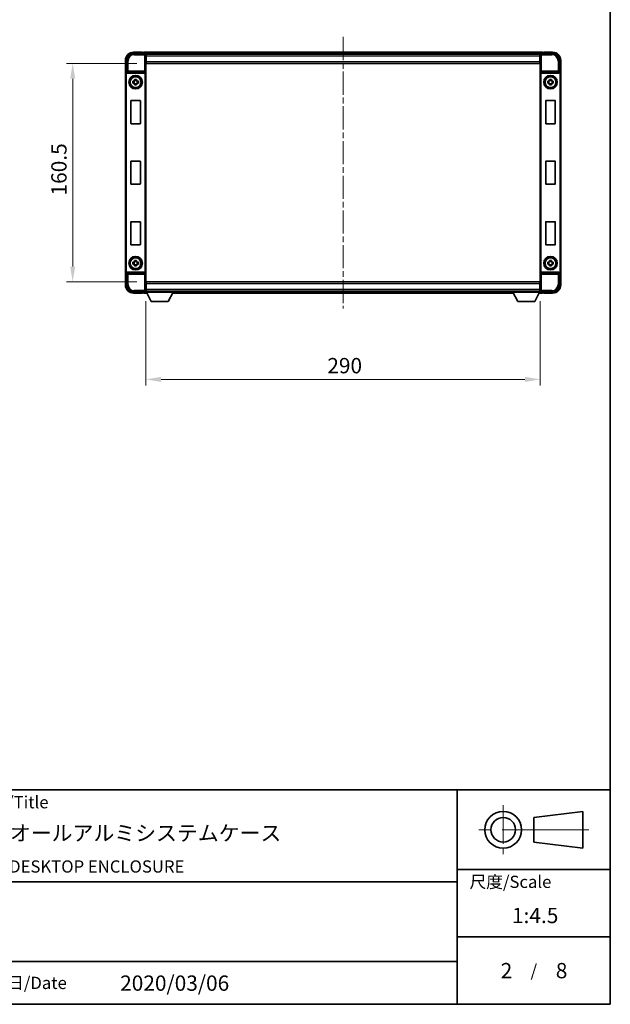
# Model space of a CAD drawing. Units: millimetres. Extents: x 0 to 9845, y 0 to 1264.
# Drawn here: x 2508 to 2942, y 0 to 723 of the extents above; entities that cross this region are included whole.
import ezdxf
from ezdxf.enums import TextEntityAlignment as Align

# ---------------------------------------------------------------- set-up
doc = ezdxf.new("R2010")
doc.units = ezdxf.units.MM
doc.header["$LTSCALE"] = 3
doc.linetypes.add('CHAIN', pattern=[0.3543, 0.2362, -0.0295, 0.0591, -0.0295])
doc.layers.get('Defpoints').update_dxf_attribs({"lineweight": 25})
for name, color, linetype, lineweight in [('Border (ISO)', 7, 'Continuous', 35), ('Centerline (ISO)', 131, 'Continuous', 18), ('Dimension (ISO)', 7, 'Continuous', 18), ('Hatch (ISO)', 1, 'Continuous', 18), ('Title (ISO)', 7, 'Continuous', 35), ('Visible (ISO)', 7, 'Continuous', 35), ('Visible Narrow (ISO)', 7, 'Continuous', 25)]:
    doc.layers.add(name, color=color, linetype=linetype, lineweight=lineweight)
doc.styles.add('Note Text (TK)', font='txt')
doc.styles.add('文字スタイル67', font='arial.ttf')
doc.dimstyles.new('Default - Method 1b (TK)', dxfattribs={"dimscale": 3, "dimtxt": 2.5, "dimasz": 2.5, "dimexe": 1, "dimexo": 1.5, "dimgap": 1, "dimtad": 1, "dimtoh": 1, "dimrnd": 1e-08, "dimdsep": 46, "dimtxsty": 'Note Text (TK)', "dimcen": 0.09, "dimdle": 5, "dimclrd": 100, "dimclre": 100, "dimclrt": 7, "dimadec": 1, "dimazin": 1, "dimtfac": 1, "dimtmove": 0, "dimatfit": 3, "dimfxl": 1, "dimtolj": 1, "dimlwd": -1, "dimlwe": -1, "dimarcsym": 0})

# ---------------------------------------------------------------- blocks, each defined once
blk = doc.blocks.new('図面枠 tk図枠')
at = {"layer": 'Border (ISO)'}
for p in [(405.5, 289), (14.5, 8)]:
    blk.add_line(p, (405.5, 8), dxfattribs=at)
blk = doc.blocks.new('表題欄 tk表題欄')
at = {"layer": 'Hatch (ISO)'}
h = blk.add_hatch(color=256, dxfattribs=at)
edge = h.paths.add_edge_path(flags=0)
edge.add_arc((95.58, 236.3), 0.596, 270, 360)
edge.add_line((96.17, 236.3), (96.17, 239.71))
edge.add_arc((95.58, 239.71), 0.596, 0, 90)
edge.add_line((95.58, 240.31), (79.14, 240.31))
edge.add_arc((79.14, 239.71), 0.596, 90, 180)
edge.add_line((78.54, 239.71), (78.54, 236.3))
edge.add_arc((79.14, 236.3), 0.596, 180, 270)
edge.add_line((79.14, 235.7), (95.58, 235.7))
edge = h.paths.add_edge_path()
edge.add_line((77.84, 239.96), (77.84, 236.05))
edge.add_arc((78.54, 236.05), 0.702, 180, 270)
edge.add_line((78.54, 235.35), (96.17, 235.35))
edge.add_arc((96.17, 236.05), 0.702, 270, 360)
edge.add_line((96.87, 236.05), (96.87, 239.96))
edge.add_arc((96.17, 239.96), 0.702, 0, 90)
edge.add_line((96.17, 240.66), (78.54, 240.66))
edge.add_arc((78.54, 239.96), 0.702, 90, 180)
for points in [[(79.07, 239.15), (79.07, 238.66), (79.92, 238.66), (79.92, 236.66), (80.51, 236.66), (80.51, 238.66), (81.36, 238.66), (81.36, 239.15)], [(85.68, 236.66), (84.94, 237.89), (84.42, 237.32), (84.42, 236.66), (83.9, 236.66), (83.9, 239.15), (84.42, 239.15), (84.42, 238.1), (85.39, 239.15), (86.11, 239.15), (85.32, 238.3), (86.3, 236.66)], [(92.09, 239.15), (92.09, 236.66), (92.61, 236.66), (92.61, 237.66), (93.77, 237.66), (93.77, 236.66), (94.29, 236.66), (94.29, 239.15), (93.77, 239.15), (93.77, 238.15), (92.61, 238.15), (92.61, 239.15)], [(94.84, 239.15), (94.84, 236.66), (95.36, 236.66), (95.36, 239.15)]]:
    blk.add_hatch(color=256, dxfattribs=at).paths.add_polyline_path(points)
h = blk.add_hatch(color=256, dxfattribs=at)
h.paths.add_polyline_path([(82.59, 237.71), (81.95, 237.71), (82.27, 238.58)], flags=0)
h.paths.add_polyline_path([(82.78, 237.2), (81.76, 237.2), (81.57, 236.66), (80.95, 236.66), (81.86, 239.15), (82.68, 239.15), (83.59, 236.66), (82.98, 236.66)])
h = blk.add_hatch(color=256, dxfattribs=at)
h.paths.add_polyline_path([(87.53, 237.71), (88.16, 237.71), (87.85, 238.58)], flags=0)
h.paths.add_polyline_path([(87.14, 236.66), (87.34, 237.2), (88.35, 237.2), (88.55, 236.66), (89.17, 236.66), (88.25, 239.15), (87.44, 239.15), (86.52, 236.66)])
h = blk.add_hatch(color=256, dxfattribs=at)
edge = h.paths.add_edge_path()
edge.add_arc((90.52, 237.9), 1.27, 38.5505, 336.582)
edge.add_line((91.69, 237.4), (91.17, 237.62))
edge.add_ellipse((90.52, 237.9), major_axis=(0, -0.8), ratio=0.867347, start_angle=128.5505, end_angle=426.582, ccw=False)
edge.add_line((91.09, 238.36), (91.52, 238.7))
at = {"layer": 'Title (ISO)'}
for p, q in [((74.71, 244.05), (255.71, 244.05)), ((74.71, 209.05), (74.71, 244.05)), ((149.71, 244.05), (149.71, 209.05)), ((230.71, 244.05), (230.71, 209.05)), ((255.71, 244.05), (255.71, 209.05)), ((243.21, 239.55), (251.21, 240.55)), ((243.21, 239.55), (243.21, 235.55)), ((251.21, 234.55), (251.21, 240.55)), ((243.21, 235.55), (251.21, 234.55)), ((230.71, 231.05), (255.71, 231.05)), ((74.71, 229.05), (230.71, 229.05)), ((99.71, 229.05), (99.71, 209.05)), ((124.71, 229.05), (124.71, 209.05)), ((230.71, 220.05), (255.71, 220.05)), ((149.71, 216.05), (230.71, 216.05)), ((255.71, 209.05), (74.71, 209.05))]:
    blk.add_line(p, q, dxfattribs=at)
at = {"layer": 'Title (ISO)', "color": 4, "linetype": 'CHAIN', "lineweight": 18, "ltscale": 8.88956}
blk.add_line((238.21, 241.55), (238.21, 233.55), dxfattribs=at)
at = {"layer": 'Title (ISO)', "color": 4, "linetype": 'CHAIN', "lineweight": 18, "ltscale": 20.001633}
blk.add_line((252.21, 237.55), (234.21, 237.55), dxfattribs=at)
at = {"layer": 'Title (ISO)'}
for radius in [3, 2]:
    blk.add_circle((238.21, 237.55), radius, dxfattribs=at)
at = {"layer": 'Title (ISO)', "color": 1, "char_height": 2, "line_spacing_factor": 1.5, "style": 'Note Text (TK)'}
for s, insert, attachment_point in [('\\fＭＳ Ｐゴシック|b0|i0;\\H2.0000;品名/Title', (151.71, 242.05), 4), ('\\fＭＳ Ｐゴシック|b0|i0;\\H2.0000;尺度/Scale', (232.71, 229.05), 4), ('\\fＭＳ Ｐゴシック|b0|i0;\\H2.0000;検図/Checked', (112.21, 227.05), 5), ('\\fＭＳ Ｐゴシック|b0|i0;\\H2.0000;製図/Created', (137.21, 227.05), 5), ('\\fＭＳ Ｐゴシック|b0|i0;\\H2.0000;承認/Approved', (87.21, 227.05), 5), ('\\fＭＳ Ｐゴシック|b0|i0;\\H2.0000;作成日/Date', (151.71, 212.55), 4)]:
    blk.add_mtext(s, dxfattribs=dict(at, insert=insert, attachment_point=attachment_point))
at = {"layer": 'Title (ISO)', "color": 7, "line_spacing_factor": 1.5, "style": 'Note Text (TK)'}
for s, insert, char_height, attachment_point in [('株式会社タカチ電機工業', (99.87, 238.05), 2.5, 4), ('\\fArial|b0|i0;\\H1.4986;TAKACHI ELECTRONICS ENCLOSURE CO., LTD.', (99.87, 232.05), 1.4986, 4), ('\\fＭＳ Ｐゴシック|b0|i0;\\H2.0000;/', (243.21, 214.55), 2, 5)]:
    blk.add_mtext(s, dxfattribs=dict(at, insert=insert, char_height=char_height, attachment_point=attachment_point))
at = {"layer": 'Title (ISO)', "color": 7}
for tag, p, height, style in [('<品名>_001', (157.62, 235.75), 2.5, 'Note Text (TK)'), ('<Title>_001', (157.49, 230.55), 2, '文字スタイル67'), ('<ページ_No.>_001', (237.95, 213.3), 2.5, 'Note Text (TK)'), ('<総ページ数>_001', (246.8, 213.3), 2.5, 'Note Text (TK)'), ('作成日_001', (175.63, 211.28), 2.5, 'Note Text (TK)')]:
    blk.add_attdef(tag, p, '', height=height, dxfattribs=dict(at, style=style))
at = {"layer": 'Title (ISO)', "color": 7, "style": 'Note Text (TK)'}
blk.add_attdef('<尺度>', text='', height=2.5, dxfattribs=at).set_placement((243.21, 223.55), align=Align.MIDDLE_CENTER)
blk = doc.blocks.new('*D67')
at = {"layer": 'Defpoints', "color": 0}
for p in [(2601.27, 691.24), (2547.27, 530.74), (2601.27, 530.74)]:
    blk.add_point(p, dxfattribs=at)
at = {"layer": 'Dimension (ISO)', "color": 100}
for p, q in [((2594.52, 691.24), (2542.77, 691.24)), ((2547.27, 679.99), (2547.27, 541.99)), ((2594.52, 530.74), (2542.77, 530.74))]:
    blk.add_line(p, q, dxfattribs=at)
for points in [[(2545.4, 679.99), (2549.15, 679.99), (2547.27, 691.24)], [(2545.4, 541.99), (2549.15, 541.99), (2547.27, 530.74)]]:
    blk.add_solid(points, dxfattribs=at)
at = {"layer": 'Dimension (ISO)', "color": 7, "insert": (2537.15, 594.24), "char_height": 11.25, "attachment_point": 4, "rotation": 90, "style": 'Note Text (TK)'}
blk.add_mtext('\\A1;160.5', dxfattribs=at)
blk = doc.blocks.new('*D68')
at = {"layer": 'Defpoints', "color": 0}
for p in [(2601.02, 523.29), (2891.02, 523.29), (2891.02, 459.11)]:
    blk.add_point(p, dxfattribs=at)
at = {"layer": 'Dimension (ISO)', "color": 100}
for p, q in [((2601.02, 516.54), (2601.02, 454.61)), ((2891.02, 516.54), (2891.02, 454.61)), ((2612.27, 459.11), (2879.77, 459.11))]:
    blk.add_line(p, q, dxfattribs=at)
for points in [[(2612.27, 460.98), (2612.27, 457.23), (2601.02, 459.11)], [(2879.77, 460.98), (2879.77, 457.23), (2891.02, 459.11)]]:
    blk.add_solid(points, dxfattribs=at)
at = {"layer": 'Dimension (ISO)', "color": 7, "insert": (2734.45, 469.23), "char_height": 11.25, "attachment_point": 4, "style": 'Note Text (TK)'}
blk.add_mtext('\\A1;290', dxfattribs=at)

msp = doc.modelspace()

# ---------------------------------------------------------------- linework, layer by layer
at = {"layer": 'Centerline (ISO)', "linetype": 'CHAIN', "ltscale": 23.990969}
msp.add_line((2746.0225, 710.7402), (2746.0225, 511.2402), dxfattribs=at)
at = {"layer": 'Visible (ISO)'}
for p, q in [((2592.0195, 698.4902), (2600.5229, 698.4902)), ((2598.5225, 699.4902), (2592.0225, 699.4902)), ((2598.5225, 699.4902), (2598.5225, 699.2402)), ((2598.5225, 699.1902), (2598.5225, 699.2402)), ((2599.2725, 699.1902), (2598.5225, 699.1902)), ((2892.5225, 699.4902), (2599.5225, 699.4902)), ((2599.5225, 699.1902), (2599.5225, 699.4902)), ((2599.5225, 699.1902), (2599.5225, 698.7402)), ((2599.5225, 698.9402), (2599.5225, 698.4902)), ((2891.0894, 698.2402), (2600.9557, 698.2402)), ((2601.0225, 697.9905), (2601.0225, 692.4902)), ((2601.2725, 697.9902), (2601.0225, 697.9902)), ((2601.0225, 696.9902), (2601.2725, 696.9902)), ((2601.2725, 695.4902), (2601.0225, 695.4902)), ((2601.2725, 696.4902), (2601.2725, 697.9902)), ((2890.7725, 697.9902), (2601.2725, 697.9902)), ((2601.2725, 696.4902), (2601.2725, 692.7402)), ((2891.0225, 697.9902), (2890.7725, 697.9902)), ((2890.7725, 697.9902), (2890.7725, 696.4902)), ((2890.7725, 696.9902), (2891.0225, 696.9902)), ((2890.7725, 692.7402), (2890.7725, 696.4902)), ((2891.0225, 695.4902), (2890.7725, 695.4902)), ((2891.0225, 692.4902), (2891.0225, 697.9905)), ((2891.5222, 698.4902), (2900.0256, 698.4902)), ((2892.5225, 699.4902), (2892.5225, 699.1902)), ((2892.5225, 698.7402), (2892.5225, 699.1902)), ((2892.5225, 698.4902), (2892.5225, 698.9402)), ((2893.5225, 699.1902), (2892.7725, 699.1902)), ((2893.5225, 699.2402), (2893.5225, 699.4902)), ((2900.0225, 699.4902), (2893.5225, 699.4902)), ((2893.5225, 699.2402), (2893.5225, 699.1902)), ((2586.0225, 693.4902), (2586.0225, 683.9908)), ((2587.0225, 684.9902), (2587.0225, 693.4932)), ((2601.2725, 693.9902), (2601.0225, 693.9902)), ((2601.2725, 692.4902), (2601.0225, 692.4902)), ((2601.0225, 692.4902), (2601.0225, 529.4902)), ((2601.2725, 691.2402), (2601.2725, 692.7402)), ((2890.7725, 691.2402), (2601.2725, 691.2402)), ((2891.0225, 693.9902), (2890.7725, 693.9902)), ((2890.7725, 692.7402), (2890.7725, 691.2402)), ((2891.0225, 692.4902), (2890.7725, 692.4902)), ((2891.0225, 529.4902), (2891.0225, 692.4902)), ((2905.0225, 693.4932), (2905.0225, 684.9902)), ((2906.0225, 683.9908), (2906.0225, 693.4902)), ((2586.0225, 537.9896), (2586.0225, 683.9908)), ((2587.0219, 684.9902), (2587.0225, 684.9902)), ((2587.0225, 684.9902), (2587.2676, 684.7451)), ((2587.7804, 683.9902), (2600.2647, 683.9902)), ((2891.7804, 683.9902), (2904.2647, 683.9902)), ((2905.0225, 684.9902), (2904.7775, 684.7451)), ((2905.0225, 684.9902), (2905.0232, 684.9902)), ((2906.0225, 683.9908), (2906.0225, 537.9896)), ((2591.5119, 678.2068), (2592.1308, 678.2068)), ((2592.1308, 676.7735), (2591.5119, 676.7735)), ((2592.3658, 678.2068), (2592.3658, 676.7735)), ((2592.8059, 678.882), (2592.8059, 679.5008)), ((2594.2392, 678.6469), (2592.8059, 678.6469)), ((2592.8059, 676.3334), (2594.2392, 676.3334)), ((2592.8059, 675.4795), (2592.8059, 676.0984)), ((2594.2392, 679.5008), (2594.2392, 678.882)), ((2594.2392, 676.0984), (2594.2392, 675.4795)), ((2594.6793, 678.2068), (2594.6793, 676.7735)), ((2594.9143, 678.2068), (2595.5332, 678.2068)), ((2595.5332, 676.7735), (2594.9143, 676.7735)), ((2896.5119, 678.2068), (2897.1308, 678.2068)), ((2897.1308, 676.7735), (2896.5119, 676.7735)), ((2897.3658, 678.2068), (2897.3658, 676.7735)), ((2897.8059, 678.882), (2897.8059, 679.5008)), ((2899.2392, 678.6469), (2897.8059, 678.6469)), ((2897.8059, 676.3334), (2899.2392, 676.3334)), ((2897.8059, 675.4795), (2897.8059, 676.0984)), ((2899.2392, 679.5008), (2899.2392, 678.882)), ((2899.2392, 676.0984), (2899.2392, 675.4795)), ((2899.6793, 678.2068), (2899.6793, 676.7735)), ((2899.9143, 678.2068), (2900.5332, 678.2068)), ((2900.5332, 676.7735), (2899.9143, 676.7735)), ((2590.0225, 647.1902), (2590.0225, 663.7902)), ((2590.2225, 663.9902), (2596.8225, 663.9902)), ((2597.0225, 663.7902), (2597.0225, 647.1902)), ((2895.0225, 647.1902), (2895.0225, 663.7902)), ((2895.2225, 663.9902), (2901.8225, 663.9902)), ((2902.0225, 663.7902), (2902.0225, 647.1902)), ((2596.8225, 646.9902), (2590.2225, 646.9902)), ((2901.8225, 646.9902), (2895.2225, 646.9902)), ((2590.0225, 602.6902), (2590.0225, 619.2902)), ((2590.2225, 619.4902), (2596.8225, 619.4902)), ((2597.0225, 619.2902), (2597.0225, 602.6902)), ((2895.0225, 602.6902), (2895.0225, 619.2902)), ((2895.2225, 619.4902), (2901.8225, 619.4902)), ((2902.0225, 619.2902), (2902.0225, 602.6902)), ((2596.8225, 602.4902), (2590.2225, 602.4902)), ((2901.8225, 602.4902), (2895.2225, 602.4902)), ((2590.0225, 558.1902), (2590.0225, 574.7902)), ((2590.2225, 574.9902), (2596.8225, 574.9902)), ((2597.0225, 574.7902), (2597.0225, 558.1902)), ((2895.0225, 558.1902), (2895.0225, 574.7902)), ((2895.2225, 574.9902), (2901.8225, 574.9902)), ((2902.0225, 574.7902), (2902.0225, 558.1902)), ((2596.8225, 557.9902), (2590.2225, 557.9902)), ((2901.8225, 557.9902), (2895.2225, 557.9902)), ((2591.5119, 545.2068), (2592.1308, 545.2068)), ((2592.1308, 543.7735), (2591.5119, 543.7735)), ((2592.3658, 545.2068), (2592.3658, 543.7735)), ((2592.8059, 545.882), (2592.8059, 546.5008)), ((2594.2392, 545.6469), (2592.8059, 545.6469)), ((2592.8059, 543.3334), (2594.2392, 543.3334)), ((2592.8059, 542.4795), (2592.8059, 543.0984)), ((2594.2392, 546.5008), (2594.2392, 545.882)), ((2594.2392, 543.0984), (2594.2392, 542.4795)), ((2594.6793, 545.2068), (2594.6793, 543.7735)), ((2594.9143, 545.2068), (2595.5332, 545.2068)), ((2595.5332, 543.7735), (2594.9143, 543.7735)), ((2896.5119, 545.2068), (2897.1308, 545.2068)), ((2897.1308, 543.7735), (2896.5119, 543.7735)), ((2897.3658, 545.2068), (2897.3658, 543.7735)), ((2897.8059, 545.882), (2897.8059, 546.5008)), ((2899.2392, 545.6469), (2897.8059, 545.6469)), ((2897.8059, 543.3334), (2899.2392, 543.3334)), ((2897.8059, 542.4795), (2897.8059, 543.0984)), ((2899.2392, 546.5008), (2899.2392, 545.882)), ((2899.2392, 543.0984), (2899.2392, 542.4795)), ((2899.6793, 545.2068), (2899.6793, 543.7735)), ((2899.9143, 545.2068), (2900.5332, 545.2068)), ((2900.5332, 543.7735), (2899.9143, 543.7735)), ((2586.0225, 537.9896), (2586.0225, 528.4902)), ((2587.0225, 536.9902), (2587.0219, 536.9902)), ((2587.0225, 536.9902), (2587.2676, 537.2352)), ((2587.0225, 528.4871), (2587.0225, 536.9902)), ((2600.2647, 537.9902), (2587.7804, 537.9902)), ((2904.2647, 537.9902), (2891.7804, 537.9902)), ((2905.0225, 536.9902), (2904.7775, 537.2352)), ((2905.0232, 536.9902), (2905.0225, 536.9902)), ((2905.0225, 536.9902), (2905.0225, 528.4871)), ((2906.0225, 528.4902), (2906.0225, 537.9896)), ((2601.0225, 529.4902), (2601.2725, 529.4902)), ((2601.0225, 529.4902), (2601.0225, 523.9899)), ((2601.2725, 530.7402), (2890.7725, 530.7402)), ((2601.2725, 529.2402), (2601.2725, 530.7402)), ((2601.2725, 529.2402), (2601.2725, 525.4902)), ((2890.7725, 530.7402), (2890.7725, 529.2402)), ((2890.7725, 529.4902), (2891.0225, 529.4902)), ((2890.7725, 525.4902), (2890.7725, 529.2402)), ((2891.0225, 523.9899), (2891.0225, 529.4902)), ((2600.5229, 523.4902), (2592.0195, 523.4902)), ((2592.0225, 522.4902), (2598.5225, 522.4902)), ((2598.5225, 522.7402), (2598.5225, 522.7902)), ((2598.5225, 522.7902), (2599.2725, 522.7902)), ((2598.5225, 522.7402), (2598.5225, 522.4902)), ((2599.5225, 523.4902), (2599.5225, 523.0402)), ((2599.5225, 523.2402), (2599.5225, 522.7902)), ((2599.5225, 522.4902), (2599.5225, 522.7902)), ((2599.5225, 522.4902), (2601.9341, 522.4902)), ((2600.9557, 523.7402), (2601.0225, 523.7402)), ((2601.0225, 527.9902), (2601.2725, 527.9902)), ((2601.0225, 526.4902), (2601.2725, 526.4902)), ((2601.2725, 524.9902), (2601.0225, 524.9902)), ((2601.0225, 523.9902), (2601.2725, 523.9902)), ((2601.0225, 523.9902), (2601.0225, 523.2902)), ((2601.0225, 523.9902), (2621.6225, 523.9902)), ((2601.0225, 523.2902), (2621.6225, 523.2902)), ((2601.2725, 523.9902), (2601.2725, 525.4902)), ((2601.2725, 523.9902), (2890.7725, 523.9902)), ((2605.0725, 516.3902), (2601.5225, 523.2902)), ((2617.5725, 516.3902), (2621.1225, 523.2902)), ((2620.711, 522.4902), (2871.3341, 522.4902)), ((2621.6225, 523.9902), (2621.6225, 523.2902)), ((2621.6225, 523.7402), (2870.4225, 523.7402)), ((2870.4225, 523.9902), (2870.4225, 523.2902)), ((2870.4225, 523.9902), (2891.0225, 523.9902)), ((2870.4225, 523.2902), (2891.0225, 523.2902)), ((2874.4725, 516.3902), (2870.9225, 523.2902)), ((2886.9725, 516.3902), (2890.5225, 523.2902)), ((2890.111, 522.4902), (2892.5225, 522.4902)), ((2890.7725, 527.9902), (2891.0225, 527.9902)), ((2890.7725, 526.4902), (2891.0225, 526.4902)), ((2890.7725, 525.4902), (2890.7725, 523.9902)), ((2891.0225, 524.9902), (2890.7725, 524.9902)), ((2890.7725, 523.9902), (2891.0225, 523.9902)), ((2891.0225, 523.9902), (2891.0225, 523.2902)), ((2891.0225, 523.7402), (2891.0894, 523.7402)), ((2900.0256, 523.4902), (2891.5222, 523.4902)), ((2892.5225, 523.0402), (2892.5225, 523.4902)), ((2892.5225, 522.7902), (2892.5225, 523.2402)), ((2892.5225, 522.7902), (2892.5225, 522.4902)), ((2892.7725, 522.7902), (2893.5225, 522.7902)), ((2893.5225, 522.7902), (2893.5225, 522.7402)), ((2893.5225, 522.4902), (2893.5225, 522.7402)), ((2893.5225, 522.4902), (2900.0225, 522.4902)), ((2605.0725, 516.3902), (2617.5725, 516.3902)), ((2874.4725, 516.3902), (2886.9725, 516.3902))]:
    msp.add_line(p, q, dxfattribs=at)
for centre, radius in [((2593.5225, 677.4902), 5), ((2593.5225, 677.4902), 4.15), ((2593.5225, 677.4902), 4.0013), ((2898.5225, 677.4902), 5), ((2898.5225, 677.4902), 4.15), ((2898.5225, 677.4902), 4.0013), ((2593.5225, 544.4902), 5), ((2593.5225, 544.4902), 4.15), ((2593.5225, 544.4902), 4.0013), ((2898.5225, 544.4902), 5), ((2898.5225, 544.4902), 4.15), ((2898.5225, 544.4902), 4.0013)]:
    msp.add_circle(centre, radius, dxfattribs=at)
for centre, radius, start, end in [((2592.0225, 693.4902), 6, 90, 180), ((2599.2725, 698.9402), 0.25, 0, 90), ((2892.7725, 698.9402), 0.25, 90, 180), ((2900.0225, 693.4902), 6, 0, 90), ((2593.5225, 677.4902), 1.5655, 117.2450313, 152.7549687), ((2593.5225, 677.4902), 1.5655, 207.2450313, 242.7549687), ((2593.5225, 677.4902), 1.5655, 27.2450313, 62.7549687), ((2593.5225, 677.4902), 1.5655, 297.2450313, 332.7549687), ((2898.5225, 677.4902), 1.5655, 117.2450313, 152.7549687), ((2898.5225, 677.4902), 1.5655, 207.2450313, 242.7549687), ((2898.5225, 677.4902), 1.5655, 27.2450313, 62.7549687), ((2898.5225, 677.4902), 1.5655, 297.2450313, 332.7549687), ((2590.2225, 663.7902), 0.2, 90, 180), ((2596.8225, 663.7902), 0.2, 0, 90), ((2895.2225, 663.7902), 0.2, 90, 180), ((2901.8225, 663.7902), 0.2, 0, 90), ((2590.2225, 647.1902), 0.2, 180, 270), ((2596.8225, 647.1902), 0.2, 270, 0), ((2895.2225, 647.1902), 0.2, 180, 270), ((2901.8225, 647.1902), 0.2, 270, 0), ((2590.2225, 619.2902), 0.2, 90, 180), ((2596.8225, 619.2902), 0.2, 0, 90), ((2895.2225, 619.2902), 0.2, 90, 180), ((2901.8225, 619.2902), 0.2, 0, 90), ((2590.2225, 602.6902), 0.2, 180, 270), ((2596.8225, 602.6902), 0.2, 270, 0), ((2895.2225, 602.6902), 0.2, 180, 270), ((2901.8225, 602.6902), 0.2, 270, 0), ((2590.2225, 574.7902), 0.2, 90, 180), ((2596.8225, 574.7902), 0.2, 0, 90), ((2895.2225, 574.7902), 0.2, 90, 180), ((2901.8225, 574.7902), 0.2, 0, 90), ((2590.2225, 558.1902), 0.2, 180, 270), ((2596.8225, 558.1902), 0.2, 270, 0), ((2895.2225, 558.1902), 0.2, 180, 270), ((2901.8225, 558.1902), 0.2, 270, 0), ((2593.5225, 544.4902), 1.5655, 117.2450313, 152.7549687), ((2593.5225, 544.4902), 1.5655, 207.2450313, 242.7549687), ((2593.5225, 544.4902), 1.5655, 27.2450313, 62.7549687), ((2593.5225, 544.4902), 1.5655, 297.2450313, 332.7549687), ((2898.5225, 544.4902), 1.5655, 117.2450313, 152.7549687), ((2898.5225, 544.4902), 1.5655, 207.2450313, 242.7549687), ((2898.5225, 544.4902), 1.5655, 27.2450313, 62.7549687), ((2898.5225, 544.4902), 1.5655, 297.2450313, 332.7549687), ((2592.0225, 528.4902), 6, 180, 270), ((2900.0225, 528.4902), 6, 270, 0), ((2599.2725, 523.0402), 0.25, 270, 0), ((2892.7725, 523.0402), 0.25, 180, 270)]:
    msp.add_arc(centre, radius, start, end, dxfattribs=at)
for centre, major_axis, ratio, start_param, end_param in [((2592.0256, 693.4871), (-3.5398, 3.5398), 0.99878277, 5.49839613, 7.06797448), ((2600.5222, 697.9899), (0.354, 0.354), 0.99878277, 5.49839613, 7.06797448), ((2891.5229, 697.9899), (-0.354, 0.354), 0.99878277, 5.49839613, 7.06797448), ((2900.0195, 693.4871), (3.5398, 3.5398), 0.99878277, 5.49839613, 7.06797448), ((2587.0232, 683.9896), (-0.708, 0.708), 0.99878277, 5.49839613, 7.06797448), ((2587.267, 684.2454), (0, -0.5), 0.03492077, 2.0728637, 3.10668607), ((2587.7848, 684.5063), (-0.0697, -0.5117), 0.96815944, 5.37352368, 6.41439087), ((2600.2603, 684.5063), (0.0697, -0.5117), 0.96815944, 6.15197975, 6.17822477), ((2600.2778, 684.3782), (0.4993, 0.0339), 0.77432044, 4.65990871, 6.19579845), ((2891.7673, 684.3782), (0.4993, -0.0339), 0.77432044, 3.22897951, 4.76486925), ((2891.7848, 684.5063), (-0.0697, -0.5117), 0.96815944, 0.10496054, 0.13120556), ((2904.2603, 684.5063), (0.0697, -0.5117), 0.96815944, 6.15197975, 7.19284694), ((2904.7781, 684.2454), (0, 0.5), 0.03492077, 0.03490659, 1.06872895), ((2905.0219, 683.9896), (0.708, 0.708), 0.99878277, 5.49839613, 7.06797448), ((2587.0232, 537.9908), (-0.708, -0.708), 0.99878277, 5.49839613, 7.06797448), ((2587.267, 537.7349), (0, -0.5), 0.03492077, 0.03490658, 1.06872895), ((2587.7848, 537.474), (-0.0697, 0.5117), 0.96815944, 6.15197975, 7.19284694), ((2600.2603, 537.474), (0.0697, 0.5117), 0.96815944, 0.10496054, 0.13120556), ((2600.2778, 537.6021), (-0.4993, 0.0339), 0.77432044, 3.22897951, 4.76486925), ((2891.7673, 537.6021), (-0.4993, -0.0339), 0.77432044, 4.65990871, 6.19579845), ((2891.7848, 537.474), (-0.0697, 0.5117), 0.96815944, 6.15197975, 6.17822477), ((2904.2603, 537.474), (0.0697, 0.5117), 0.96815944, 5.37352368, 6.41439087), ((2904.7781, 537.7349), (0, 0.5), 0.03492077, 2.0728637, 3.10668607), ((2905.0219, 537.9908), (0.708, -0.708), 0.99878277, 5.49839613, 7.06797448), ((2592.0256, 528.4932), (-3.5398, -3.5398), 0.99878277, 5.49839613, 7.06797448), ((2900.0195, 528.4932), (3.5398, -3.5398), 0.99878277, 5.49839613, 7.06797448), ((2600.5222, 523.9905), (0.354, -0.354), 0.99878277, 5.49839613, 7.06797448), ((2891.5229, 523.9905), (-0.354, -0.354), 0.99878277, 5.49839613, 7.06797448)]:
    msp.add_ellipse(centre, major_axis=major_axis, ratio=ratio, start_param=start_param, end_param=end_param, dxfattribs=at)
for points, knots in [([(2587.2823, 684.486), (2587.2828, 684.4592), (2587.286, 684.4305), (2587.3019, 684.3536), (2587.3198, 684.3048), (2587.3448, 684.2565), (2587.3478, 684.251), (2587.3509, 684.2454)], [0.208611463, 0.208611463, 0.208611463, 0.208611463, 0.217438985, 0.217438985, 0.2319254054, 0.2319254054, 0.2337726387, 0.2337726387, 0.2337726387, 0.2337726387]), ([(2904.6942, 684.2454), (2904.6977, 684.2518), (2904.7011, 684.2581), (2904.7261, 684.3069), (2904.7437, 684.3553), (2904.7592, 684.4313), (2904.7623, 684.4596), (2904.7628, 684.486)], [0.3369940422, 0.3369940422, 0.3369940422, 0.3369940422, 0.339104995, 0.339104995, 0.3534556191, 0.3534556191, 0.3621494942, 0.3621494942, 0.3621494942, 0.3621494942]), ([(2591.5119, 676.7735), (2591.5046, 677.0203), (2591.5012, 677.2638), (2591.5012, 677.7165), (2591.5046, 677.96), (2591.5119, 678.2068)], [4.331071921, 4.331071921, 4.331071921, 4.331071921, 4.398975087, 4.398975087, 4.466878254, 4.466878254, 4.466878254, 4.466878254]), ([(2592.8059, 679.5008), (2593.0527, 679.5082), (2593.2962, 679.5116), (2593.7489, 679.5116), (2593.9924, 679.5082), (2594.2392, 679.5008)], [4.331071921, 4.331071921, 4.331071921, 4.331071921, 4.398975087, 4.398975087, 4.466878254, 4.466878254, 4.466878254, 4.466878254]), ([(2594.2392, 675.4795), (2593.9924, 675.4722), (2593.7489, 675.4688), (2593.2962, 675.4688), (2593.0527, 675.4722), (2592.8059, 675.4795)], [4.331071921, 4.331071921, 4.331071921, 4.331071921, 4.398975087, 4.398975087, 4.466878254, 4.466878254, 4.466878254, 4.466878254]), ([(2595.5332, 678.2068), (2595.5405, 677.96), (2595.5439, 677.7165), (2595.5439, 677.2638), (2595.5405, 677.0203), (2595.5332, 676.7735)], [4.331071921, 4.331071921, 4.331071921, 4.331071921, 4.398975087, 4.398975087, 4.466878254, 4.466878254, 4.466878254, 4.466878254]), ([(2896.5119, 676.7735), (2896.5046, 677.0203), (2896.5012, 677.2638), (2896.5012, 677.7165), (2896.5046, 677.96), (2896.5119, 678.2068)], [4.331071921, 4.331071921, 4.331071921, 4.331071921, 4.398975087, 4.398975087, 4.466878254, 4.466878254, 4.466878254, 4.466878254]), ([(2897.8059, 679.5008), (2898.0527, 679.5082), (2898.2962, 679.5116), (2898.7489, 679.5116), (2898.9924, 679.5082), (2899.2392, 679.5008)], [4.331071921, 4.331071921, 4.331071921, 4.331071921, 4.398975087, 4.398975087, 4.466878254, 4.466878254, 4.466878254, 4.466878254]), ([(2899.2392, 675.4795), (2898.9924, 675.4722), (2898.7489, 675.4688), (2898.2962, 675.4688), (2898.0527, 675.4722), (2897.8059, 675.4795)], [4.331071921, 4.331071921, 4.331071921, 4.331071921, 4.398975087, 4.398975087, 4.466878254, 4.466878254, 4.466878254, 4.466878254]), ([(2900.5332, 678.2068), (2900.5405, 677.96), (2900.5439, 677.7165), (2900.5439, 677.2638), (2900.5405, 677.0203), (2900.5332, 676.7735)], [4.331071921, 4.331071921, 4.331071921, 4.331071921, 4.398975087, 4.398975087, 4.466878254, 4.466878254, 4.466878254, 4.466878254]), ([(2591.5119, 543.7735), (2591.5046, 544.0203), (2591.5012, 544.2638), (2591.5012, 544.7165), (2591.5046, 544.96), (2591.5119, 545.2068)], [4.331071921, 4.331071921, 4.331071921, 4.331071921, 4.398975087, 4.398975087, 4.466878254, 4.466878254, 4.466878254, 4.466878254]), ([(2592.8059, 546.5008), (2593.0527, 546.5082), (2593.2962, 546.5116), (2593.7489, 546.5116), (2593.9924, 546.5082), (2594.2392, 546.5008)], [4.331071921, 4.331071921, 4.331071921, 4.331071921, 4.398975087, 4.398975087, 4.466878254, 4.466878254, 4.466878254, 4.466878254]), ([(2595.5332, 545.2068), (2595.5405, 544.96), (2595.5439, 544.7165), (2595.5439, 544.2638), (2595.5405, 544.0203), (2595.5332, 543.7735)], [4.331071921, 4.331071921, 4.331071921, 4.331071921, 4.398975087, 4.398975087, 4.466878254, 4.466878254, 4.466878254, 4.466878254]), ([(2896.5119, 543.7735), (2896.5046, 544.0203), (2896.5012, 544.2638), (2896.5012, 544.7165), (2896.5046, 544.96), (2896.5119, 545.2068)], [4.331071921, 4.331071921, 4.331071921, 4.331071921, 4.398975087, 4.398975087, 4.466878254, 4.466878254, 4.466878254, 4.466878254]), ([(2897.8059, 546.5008), (2898.0527, 546.5082), (2898.2962, 546.5116), (2898.7489, 546.5116), (2898.9924, 546.5082), (2899.2392, 546.5008)], [4.331071921, 4.331071921, 4.331071921, 4.331071921, 4.398975087, 4.398975087, 4.466878254, 4.466878254, 4.466878254, 4.466878254]), ([(2900.5332, 545.2068), (2900.5405, 544.96), (2900.5439, 544.7165), (2900.5439, 544.2638), (2900.5405, 544.0203), (2900.5332, 543.7735)], [4.331071921, 4.331071921, 4.331071921, 4.331071921, 4.398975087, 4.398975087, 4.466878254, 4.466878254, 4.466878254, 4.466878254]), ([(2587.3509, 537.7349), (2587.3473, 537.7286), (2587.344, 537.7222), (2587.319, 537.6734), (2587.3014, 537.625), (2587.2859, 537.549), (2587.2828, 537.5207), (2587.2823, 537.4943)], [0.3369940422, 0.3369940422, 0.3369940422, 0.3369940422, 0.339104995, 0.339104995, 0.3534556191, 0.3534556191, 0.3621494942, 0.3621494942, 0.3621494942, 0.3621494942]), ([(2594.2392, 542.4795), (2593.9924, 542.4722), (2593.7489, 542.4688), (2593.2962, 542.4688), (2593.0527, 542.4722), (2592.8059, 542.4795)], [4.331071921, 4.331071921, 4.331071921, 4.331071921, 4.398975087, 4.398975087, 4.466878254, 4.466878254, 4.466878254, 4.466878254]), ([(2899.2392, 542.4795), (2898.9924, 542.4722), (2898.7489, 542.4688), (2898.2962, 542.4688), (2898.0527, 542.4722), (2897.8059, 542.4795)], [4.331071921, 4.331071921, 4.331071921, 4.331071921, 4.398975087, 4.398975087, 4.466878254, 4.466878254, 4.466878254, 4.466878254]), ([(2904.7628, 537.4943), (2904.7623, 537.5211), (2904.7591, 537.5499), (2904.7432, 537.6267), (2904.7253, 537.6755), (2904.7003, 537.7239), (2904.6973, 537.7294), (2904.6942, 537.7349)], [0.208611463, 0.208611463, 0.208611463, 0.208611463, 0.217438985, 0.217438985, 0.2319254054, 0.2319254054, 0.2337726387, 0.2337726387, 0.2337726387, 0.2337726387])]:
    msp.add_open_spline(points, degree=3, knots=knots, dxfattribs=at)
for points, weights in [([(2592.8059, 678.2068), (2592.5406, 678.2068), (2592.1308, 678.2068)], [1.35956394726, 1.22656475141, 1.03074466748]), ([(2592.1308, 676.7735), (2592.5406, 676.7735), (2592.8059, 676.7735)], [1.03074466748, 1.22656475141, 1.35956394726]), ([(2592.8059, 678.882), (2592.8059, 678.4722), (2592.8059, 678.2068)], [1.03074466748, 1.22656475141, 1.35956394726]), ([(2592.8059, 676.7735), (2592.8059, 676.5082), (2592.8059, 676.0984)], [1.35956394726, 1.22656475141, 1.03074466748]), ([(2594.2392, 678.2068), (2594.2392, 678.4722), (2594.2392, 678.882)], [1.35956394726, 1.22656475141, 1.03074466748]), ([(2594.9143, 678.2068), (2594.5045, 678.2068), (2594.2392, 678.2068)], [1.03074466748, 1.22656475141, 1.35956394726]), ([(2594.2392, 676.0984), (2594.2392, 676.5082), (2594.2392, 676.7735)], [1.03074466748, 1.22656475141, 1.35956394726]), ([(2594.2392, 676.7735), (2594.5045, 676.7735), (2594.9143, 676.7735)], [1.35956394726, 1.22656475141, 1.03074466748]), ([(2897.8059, 678.2068), (2897.5406, 678.2068), (2897.1308, 678.2068)], [1.35956394726, 1.22656475141, 1.03074466748]), ([(2897.1308, 676.7735), (2897.5406, 676.7735), (2897.8059, 676.7735)], [1.03074466748, 1.22656475141, 1.35956394726]), ([(2897.8059, 678.882), (2897.8059, 678.4722), (2897.8059, 678.2068)], [1.03074466748, 1.22656475141, 1.35956394726]), ([(2897.8059, 676.7735), (2897.8059, 676.5082), (2897.8059, 676.0984)], [1.35956394726, 1.22656475141, 1.03074466748]), ([(2899.2392, 678.2068), (2899.2392, 678.4722), (2899.2392, 678.882)], [1.35956394726, 1.22656475141, 1.03074466748]), ([(2899.9143, 678.2068), (2899.5045, 678.2068), (2899.2392, 678.2068)], [1.03074466748, 1.22656475141, 1.35956394726]), ([(2899.2392, 676.0984), (2899.2392, 676.5082), (2899.2392, 676.7735)], [1.03074466748, 1.22656475141, 1.35956394726]), ([(2899.2392, 676.7735), (2899.5045, 676.7735), (2899.9143, 676.7735)], [1.35956394726, 1.22656475141, 1.03074466748]), ([(2592.8059, 545.2068), (2592.5406, 545.2068), (2592.1308, 545.2068)], [1.35956394726, 1.22656475141, 1.03074466748]), ([(2592.1308, 543.7735), (2592.5406, 543.7735), (2592.8059, 543.7735)], [1.03074466748, 1.22656475141, 1.35956394726]), ([(2592.8059, 545.882), (2592.8059, 545.4722), (2592.8059, 545.2068)], [1.03074466748, 1.22656475141, 1.35956394726]), ([(2592.8059, 543.7735), (2592.8059, 543.5082), (2592.8059, 543.0984)], [1.35956394726, 1.22656475141, 1.03074466748]), ([(2594.2392, 545.2068), (2594.2392, 545.4722), (2594.2392, 545.882)], [1.35956394726, 1.22656475141, 1.03074466748]), ([(2594.9143, 545.2068), (2594.5045, 545.2068), (2594.2392, 545.2068)], [1.03074466748, 1.22656475141, 1.35956394726]), ([(2594.2392, 543.0984), (2594.2392, 543.5082), (2594.2392, 543.7735)], [1.03074466748, 1.22656475141, 1.35956394726]), ([(2594.2392, 543.7735), (2594.5045, 543.7735), (2594.9143, 543.7735)], [1.35956394726, 1.22656475141, 1.03074466748]), ([(2897.8059, 545.2068), (2897.5406, 545.2068), (2897.1308, 545.2068)], [1.35956394726, 1.22656475141, 1.03074466748]), ([(2897.1308, 543.7735), (2897.5406, 543.7735), (2897.8059, 543.7735)], [1.03074466748, 1.22656475141, 1.35956394726]), ([(2897.8059, 545.882), (2897.8059, 545.4722), (2897.8059, 545.2068)], [1.03074466748, 1.22656475141, 1.35956394726]), ([(2897.8059, 543.7735), (2897.8059, 543.5082), (2897.8059, 543.0984)], [1.35956394726, 1.22656475141, 1.03074466748]), ([(2899.2392, 545.2068), (2899.2392, 545.4722), (2899.2392, 545.882)], [1.35956394726, 1.22656475141, 1.03074466748]), ([(2899.9143, 545.2068), (2899.5045, 545.2068), (2899.2392, 545.2068)], [1.03074466748, 1.22656475141, 1.35956394726]), ([(2899.2392, 543.0984), (2899.2392, 543.5082), (2899.2392, 543.7735)], [1.03074466748, 1.22656475141, 1.35956394726]), ([(2899.2392, 543.7735), (2899.5045, 543.7735), (2899.9143, 543.7735)], [1.35956394726, 1.22656475141, 1.03074466748])]:
    msp.add_rational_spline(points, weights, degree=2, dxfattribs=at)
at = {"layer": 'Visible Narrow (ISO)'}
for p, q in [((2592.4392, 698.0705), (2592.0195, 698.4902)), ((2592.0225, 699.4902), (2592.0225, 699.2402)), ((2592.0225, 699.2402), (2598.5225, 699.2402)), ((2592.4392, 698.0705), (2592.4392, 697.5708)), ((2600.1032, 698.0705), (2592.4392, 698.0705)), ((2592.4392, 697.5708), (2600.1032, 697.5708)), ((2892.5225, 699.1902), (2599.5225, 699.1902)), ((2892.5225, 698.7402), (2599.5225, 698.7402)), ((2600.5229, 698.4902), (2600.1032, 698.0705)), ((2600.1032, 698.0705), (2600.1032, 697.5708)), ((2600.1032, 697.5708), (2600.1032, 685.6592)), ((2600.1032, 697.5708), (2600.6029, 697.5708)), ((2600.6029, 697.5708), (2601.0225, 697.9905)), ((2600.6029, 685.6592), (2600.6029, 697.5708)), ((2601.2725, 696.4902), (2601.0225, 696.4902)), ((2601.2725, 695.7902), (2601.0225, 695.7902)), ((2601.2725, 695.1902), (2601.0225, 695.1902)), ((2890.7725, 696.4902), (2601.2725, 696.4902)), ((2891.0225, 696.4902), (2890.7725, 696.4902)), ((2891.0225, 695.7902), (2890.7725, 695.7902)), ((2891.0225, 695.1902), (2890.7725, 695.1902)), ((2891.0225, 697.9905), (2891.4422, 697.5708)), ((2891.4422, 697.5708), (2891.4422, 685.6592)), ((2891.4422, 697.5708), (2891.9419, 697.5708)), ((2891.9419, 698.0705), (2891.5222, 698.4902)), ((2891.9419, 697.5708), (2891.9419, 698.0705)), ((2899.6059, 698.0705), (2891.9419, 698.0705)), ((2891.9419, 697.5708), (2899.6059, 697.5708)), ((2891.9419, 685.6592), (2891.9419, 697.5708)), ((2893.5225, 699.2402), (2900.0225, 699.2402)), ((2900.0256, 698.4902), (2899.6059, 698.0705)), ((2899.6059, 698.0705), (2899.6059, 697.5708)), ((2900.0225, 699.4902), (2900.0225, 699.2402)), ((2586.0225, 693.4902), (2586.2725, 693.4902)), ((2586.2725, 684.6521), (2586.2725, 693.4902)), ((2587.0225, 693.4932), (2587.4422, 693.0736)), ((2587.4422, 693.0736), (2587.9419, 693.0736)), ((2587.4422, 693.0736), (2587.4422, 685.6592)), ((2587.9419, 685.6592), (2587.9419, 693.0736)), ((2601.2725, 694.2902), (2601.0225, 694.2902)), ((2601.2725, 693.6902), (2601.0225, 693.6902)), ((2601.2725, 692.9902), (2601.0225, 692.9902)), ((2601.2725, 692.7402), (2890.7725, 692.7402)), ((2891.0225, 694.2902), (2890.7725, 694.2902)), ((2891.0225, 693.6902), (2890.7725, 693.6902)), ((2891.0225, 692.9902), (2890.7725, 692.9902)), ((2904.1032, 693.0736), (2904.1032, 685.6592)), ((2904.6029, 693.0736), (2904.1032, 693.0736)), ((2904.6029, 693.0736), (2905.0225, 693.4932)), ((2904.6029, 685.6592), (2904.6029, 693.0736)), ((2905.7725, 693.4902), (2905.7725, 684.6521)), ((2906.0225, 693.4902), (2905.7725, 693.4902)), ((2586.0225, 683.9908), (2586.2676, 683.7457)), ((2586.2676, 683.7457), (2586.7673, 683.7457)), ((2586.2676, 683.7457), (2586.2676, 538.2346)), ((2586.7673, 538.2346), (2586.7673, 683.7457)), ((2587.267, 684.7451), (2587.0219, 684.9902)), ((2587.267, 684.7451), (2587.267, 684.2454)), ((2587.2676, 684.7451), (2587.267, 684.7451)), ((2587.267, 684.2454), (2587.3509, 684.2454)), ((2587.4422, 685.6592), (2587.2823, 684.486)), ((2587.9419, 685.6592), (2587.4422, 685.6592)), ((2587.7804, 683.9902), (2587.9419, 685.1749)), ((2600.1032, 685.6592), (2587.9419, 685.6592)), ((2587.9419, 685.1749), (2587.9419, 685.6592)), ((2587.9419, 685.1749), (2600.1032, 685.1749)), ((2600.1032, 685.6592), (2600.1032, 685.1749)), ((2600.6029, 685.6592), (2600.1032, 685.6592)), ((2600.1032, 685.1749), (2600.2647, 683.9902)), ((2600.2778, 683.9903), (2600.2778, 537.99)), ((2600.6029, 685.6592), (2600.7775, 684.3782)), ((2600.7775, 537.6021), (2600.7775, 684.3782)), ((2891.2676, 684.3782), (2891.4422, 685.6592)), ((2891.2676, 684.3782), (2891.2676, 537.6021)), ((2891.9419, 685.6592), (2891.4422, 685.6592)), ((2891.7673, 537.99), (2891.7673, 683.9903)), ((2891.7804, 683.9902), (2891.9419, 685.1749)), ((2904.1032, 685.6592), (2891.9419, 685.6592)), ((2891.9419, 685.1749), (2891.9419, 685.6592)), ((2891.9419, 685.1749), (2904.1032, 685.1749)), ((2904.6029, 685.6592), (2904.1032, 685.6592)), ((2904.1032, 685.6592), (2904.1032, 685.1749)), ((2904.1032, 685.1749), (2904.2647, 683.9902)), ((2904.7628, 684.486), (2904.6029, 685.6592)), ((2904.6942, 684.2454), (2904.7781, 684.2454)), ((2904.7781, 684.7451), (2904.7775, 684.7451)), ((2905.0232, 684.9902), (2904.7781, 684.7451)), ((2904.7781, 684.7451), (2904.7781, 684.2454)), ((2905.2778, 683.7457), (2905.2778, 538.2346)), ((2905.7775, 683.7457), (2905.2778, 683.7457)), ((2905.7775, 683.7457), (2906.0225, 683.9908)), ((2905.7775, 538.2346), (2905.7775, 683.7457)), ((2586.2676, 538.2346), (2586.0225, 537.9896)), ((2586.2676, 538.2346), (2586.7673, 538.2346)), ((2586.2725, 528.4902), (2586.2725, 537.3282)), ((2587.0219, 536.9902), (2587.267, 537.2352)), ((2587.3509, 537.7349), (2587.267, 537.7349)), ((2587.267, 537.2352), (2587.267, 537.7349)), ((2587.267, 537.2352), (2587.2676, 537.2352)), ((2587.2823, 537.4943), (2587.4422, 536.3211)), ((2587.4422, 536.3211), (2587.9419, 536.3211)), ((2587.4422, 536.3211), (2587.4422, 528.9068)), ((2587.9419, 536.8055), (2587.7804, 537.9902)), ((2600.1032, 536.8055), (2587.9419, 536.8055)), ((2587.9419, 536.3211), (2587.9419, 536.8055)), ((2587.9419, 536.3211), (2600.1032, 536.3211)), ((2587.9419, 528.9068), (2587.9419, 536.3211)), ((2600.2647, 537.9902), (2600.1032, 536.8055)), ((2600.1032, 536.8055), (2600.1032, 536.3211)), ((2600.1032, 536.3211), (2600.1032, 524.4095)), ((2600.1032, 536.3211), (2600.6029, 536.3211)), ((2600.7775, 537.6021), (2600.6029, 536.3211)), ((2600.6029, 524.4095), (2600.6029, 536.3211)), ((2891.4422, 536.3211), (2891.2676, 537.6021)), ((2891.4422, 536.3211), (2891.4422, 524.4095)), ((2891.4422, 536.3211), (2891.9419, 536.3211)), ((2891.9419, 536.8055), (2891.7804, 537.9902)), ((2904.1032, 536.8055), (2891.9419, 536.8055)), ((2891.9419, 536.3211), (2891.9419, 536.8055)), ((2891.9419, 536.3211), (2904.1032, 536.3211)), ((2891.9419, 524.4095), (2891.9419, 536.3211)), ((2904.2647, 537.9902), (2904.1032, 536.8055)), ((2904.1032, 536.8055), (2904.1032, 536.3211)), ((2904.1032, 536.3211), (2904.1032, 528.9068)), ((2904.1032, 536.3211), (2904.6029, 536.3211)), ((2904.6029, 536.3211), (2904.7628, 537.4943)), ((2904.6029, 528.9068), (2904.6029, 536.3211)), ((2904.7781, 537.7349), (2904.6942, 537.7349)), ((2904.7775, 537.2352), (2904.7781, 537.2352)), ((2904.7781, 537.2352), (2904.7781, 537.7349)), ((2904.7781, 537.2352), (2905.0232, 536.9902)), ((2905.7775, 538.2346), (2905.2778, 538.2346)), ((2905.7725, 537.3282), (2905.7725, 528.4902)), ((2906.0225, 537.9896), (2905.7775, 538.2346)), ((2586.0225, 528.4902), (2586.2725, 528.4902)), ((2587.4422, 528.9068), (2587.0225, 528.4871)), ((2587.4422, 528.9068), (2587.9419, 528.9068)), ((2601.0225, 528.9902), (2601.2725, 528.9902)), ((2601.0225, 528.2902), (2601.2725, 528.2902)), ((2890.7725, 529.2402), (2601.2725, 529.2402)), ((2890.7725, 528.9902), (2891.0225, 528.9902)), ((2890.7725, 528.2902), (2891.0225, 528.2902)), ((2904.6029, 528.9068), (2904.1032, 528.9068)), ((2905.0225, 528.4871), (2904.6029, 528.9068)), ((2906.0225, 528.4902), (2905.7725, 528.4902)), ((2592.0195, 523.4902), (2592.4392, 523.9098)), ((2598.5225, 522.7402), (2592.0225, 522.7402)), ((2592.0225, 522.4902), (2592.0225, 522.7402)), ((2600.1032, 524.4095), (2592.4392, 524.4095)), ((2592.4392, 523.9098), (2592.4392, 524.4095)), ((2592.4392, 523.9098), (2600.1032, 523.9098)), ((2599.5225, 523.2402), (2601.5483, 523.2402)), ((2599.5225, 522.7902), (2601.7798, 522.7902)), ((2600.6029, 524.4095), (2600.1032, 524.4095)), ((2600.1032, 524.4095), (2600.1032, 523.9098)), ((2600.1032, 523.9098), (2600.5229, 523.4902)), ((2601.0225, 523.9899), (2600.6029, 524.4095)), ((2601.0225, 527.6902), (2601.2725, 527.6902)), ((2601.0225, 526.7902), (2601.2725, 526.7902)), ((2601.0225, 526.1902), (2601.2725, 526.1902)), ((2601.0225, 525.4902), (2601.2725, 525.4902)), ((2601.2725, 525.4902), (2890.7725, 525.4902)), ((2620.8653, 522.7902), (2871.1798, 522.7902)), ((2621.0968, 523.2402), (2870.9483, 523.2402)), ((2890.2653, 522.7902), (2892.5225, 522.7902)), ((2890.4968, 523.2402), (2892.5225, 523.2402)), ((2890.7725, 527.6902), (2891.0225, 527.6902)), ((2890.7725, 526.7902), (2891.0225, 526.7902)), ((2890.7725, 526.1902), (2891.0225, 526.1902)), ((2890.7725, 525.4902), (2891.0225, 525.4902)), ((2891.4422, 524.4095), (2891.0225, 523.9899)), ((2891.9419, 524.4095), (2891.4422, 524.4095)), ((2891.5222, 523.4902), (2891.9419, 523.9098)), ((2899.6059, 524.4095), (2891.9419, 524.4095)), ((2891.9419, 523.9098), (2891.9419, 524.4095)), ((2891.9419, 523.9098), (2899.6059, 523.9098)), ((2900.0225, 522.7402), (2893.5225, 522.7402)), ((2899.6059, 523.9098), (2899.6059, 524.4095)), ((2899.6059, 523.9098), (2900.0256, 523.4902)), ((2900.0225, 522.4902), (2900.0225, 522.7402))]:
    msp.add_line(p, q, dxfattribs=at)
for centre, start, end in [((2592.0225, 693.4902), 90, 180), ((2900.0225, 693.4902), 0, 90), ((2592.0225, 528.4902), 180, 270), ((2900.0225, 528.4902), 270, 0)]:
    msp.add_arc(centre, 5.75, start, end, dxfattribs=at)
for centre, major_axis, ratio, start_param, end_param in [((2592.4446, 693.0681), (-3.539, 3.539), 0.99902583, 5.49839613, 7.06797448), ((2592.4446, 693.0681), (-3.1859, 3.1859), 0.99878277, 5.49839613, 7.06797448), ((2600.1032, 697.5708), (-0.3536, 0.3536), 0.99878277, 3.9275998, 5.49717816), ((2891.9419, 697.5708), (-0.3536, -0.3536), 0.99878277, 3.9275998, 5.49717816), ((2899.6005, 693.0681), (3.539, 3.539), 0.99902583, 5.49839613, 7.06797448), ((2899.6005, 693.0681), (3.1859, 3.1859), 0.99878277, 5.49839613, 7.06797448), ((2587.2676, 683.7451), (-0.7071, 0.7071), 0.99999926, 5.49839613, 7.06797448), ((2587.2676, 683.7451), (-0.354, 0.354), 0.99878277, 5.49839613, 7.06797448), ((2587.9419, 685.6592), (-0.4954, 0.0675), 0.96815944, 0.13986712, 1.70200189), ((2600.1032, 685.6592), (0.4954, 0.0675), 0.96815944, 4.58118342, 6.14331819), ((2891.9419, 685.6592), (-0.4954, 0.0675), 0.96815944, 0.13986712, 1.70200189), ((2904.1032, 685.6592), (0.4954, 0.0675), 0.96815944, 4.58118342, 6.14331819), ((2904.7775, 683.7451), (0.7071, 0.7071), 0.99999926, 5.49839613, 7.06797448), ((2904.7775, 683.7451), (0.354, 0.354), 0.99878277, 5.49839613, 7.06797448), ((2587.2676, 538.2352), (-0.7071, -0.7071), 0.99999926, 5.49839613, 7.06797448), ((2587.2676, 538.2352), (-0.354, -0.354), 0.99878277, 5.49839613, 7.06797448), ((2587.9419, 536.3211), (-0.4954, -0.0675), 0.96815944, 4.58118342, 6.14331819), ((2600.1032, 536.3211), (0.4954, -0.0675), 0.96815944, 0.13986712, 1.70200189), ((2891.9419, 536.3211), (-0.4954, -0.0675), 0.96815944, 4.58118342, 6.14331819), ((2904.1032, 536.3211), (0.4954, -0.0675), 0.96815944, 0.13986712, 1.70200189), ((2904.7775, 538.2352), (0.354, -0.354), 0.99878277, 5.49839613, 7.06797448), ((2904.7775, 538.2352), (0.7071, -0.7071), 0.99999926, 5.49839613, 7.06797448), ((2592.4446, 528.9123), (-3.539, -3.539), 0.99902583, 5.49839613, 7.06797448), ((2592.4446, 528.9123), (-3.1859, -3.1859), 0.99878277, 5.49839613, 7.06797448), ((2899.6005, 528.9123), (3.1859, -3.1859), 0.99878277, 5.49839613, 7.06797448), ((2899.6005, 528.9123), (3.539, -3.539), 0.99902583, 5.49839613, 7.06797448), ((2600.1032, 524.4095), (0.3536, 0.3536), 0.99878277, 3.9275998, 5.49717816), ((2891.9419, 524.4095), (0.3536, -0.3536), 0.99878277, 3.9275998, 5.49717816)]:
    msp.add_ellipse(centre, major_axis=major_axis, ratio=ratio, start_param=start_param, end_param=end_param, dxfattribs=at)

# ---------------------------------------------------------------- block references
at = {"xscale": 4.5, "yscale": 4.5, "zscale": 4.5}
msp.add_blockref('図面枠 tk図枠', (1117.75, -36), dxfattribs=at)
ref = msp.add_blockref('表題欄 tk表題欄', (1791.8103, -940.7373), dxfattribs=dict(xscale=4.5, yscale=4.5, zscale=4.5))
ref.add_attrib('<品名>_001', 'オールアルミシステムケース', (2501.1165, 120.1513), dxfattribs={"layer": 'Title (ISO)', "color": 7, "height": 11.25, "style": 'Note Text (TK)'})
ref.add_attrib('<尺度>_001', '1:4.5', (2870.206, 59.625), dxfattribs={"layer": 'Title (ISO)', "color": 7, "height": 11.25, "style": 'Note Text (TK)'})
ref.add_attrib('作成日_001', '2020/03/06', (2582.1548, 9.9332), dxfattribs={"layer": 'Title (ISO)', "color": 7, "height": 11.25, "style": 'Note Text (TK)'})
ref.add_attrib('<Title>_001', 'DESKTOP ENCLOSURE', (2500.53, 96.7469), dxfattribs={"layer": 'Title (ISO)', "color": 7, "height": 9, "style": '文字スタイル67'})
ref.add_attrib('<ページ_No.>_001', '2', (2861.9091, 19.125), dxfattribs={"layer": 'Title (ISO)', "color": 7, "height": 11.25, "style": 'Note Text (TK)'})
ref.add_attrib('<総ページ数>_001', '8', (2902.4091, 19.125), dxfattribs={"layer": 'Title (ISO)', "color": 7, "height": 11.25, "style": 'Note Text (TK)'})

# ---------------------------------------------------------------- dimensions: what is measured, and where the dimension line sits
at = {"layer": 'Dimension (ISO)', "color": 100}
for base, p1, p2, angle, picture, middle in [((2547.2725, 530.7402), (2601.2725, 691.2402), (2601.2725, 530.7402), 90, '*D67', (2547.2725, 610.9902)), ((2891.0225, 459.1077), (2601.0225, 523.2902), (2891.0225, 523.2902), 180, '*D68', (2746.0225, 459.1077))]:
    dim = msp.add_linear_dim(base=base, p1=p1, p2=p2, angle=angle, dimstyle='Default - Method 1b (TK)', override={"dimscale": 0, "dimtxt": 11.25, "dimasz": 11.25, "dimexe": 4.5, "dimexo": 6.75, "dimgap": 4.5, "dimtoh": 0, "dimdec": 2, "dimcen": 0.405, "dimtol": 0, "dimlim": 0, "dimtp": 0, "dimtm": 0, "dimtdec": 2, "dimtofl": 0, "dimatfit": 1}, dxfattribs=at)
    dim.commit()
    dim.dimension.update_dxf_attribs({"geometry": picture, "text_midpoint": middle, "dimtype": 160})

doc.saveas('drawing.dxf')
